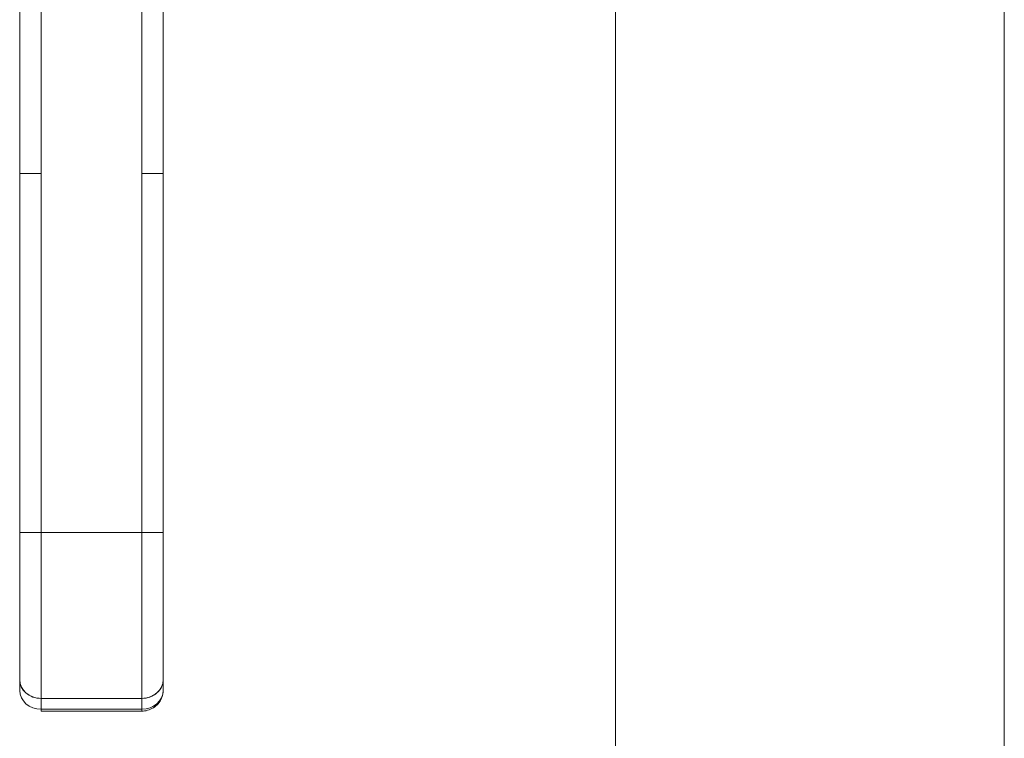
# Model space of a CAD drawing. Units: inches. Extents: x 18 to 411, y 8 to 256.
# Drawn here: x 122 to 128, y 149 to 153 of the extents above; entities that cross this region are included whole.
import ezdxf

# ---------------------------------------------------------------- set-up
doc = ezdxf.new("R2010")
doc.units = ezdxf.units.IN
doc.header["$LTSCALE"] = 25
doc.header["$MEASUREMENT"] = 0
doc.layers.add('Visible (ANSI)', color=7, linetype='Continuous', lineweight=5)
doc.layers.add('Visible Narrow (ANSI)', color=7, linetype='Continuous', lineweight=5)

msp = doc.modelspace()

# ---------------------------------------------------------------- linework, layer by layer
at = {"layer": 'Visible (ANSI)'}
for p, q in [((125.4538, 195.9069), (125.4538, 114.7414)), ((127.5868, 114.7414), (127.5868, 195.9069)), ((122.1851, 151.9777), (122.1851, 152.9038)), ((122.3032, 152.9038), (122.3032, 151.9777)), ((122.8544, 151.9777), (122.8544, 152.9038)), ((122.9725, 152.9038), (122.9725, 151.9777)), ((122.1851, 151.9777), (122.3032, 151.9777)), ((122.3032, 151.9777), (122.1851, 151.9777)), ((122.1851, 150.0092), (122.1851, 151.9777)), ((122.1851, 151.9777), (122.1851, 150.0092)), ((122.3032, 151.9777), (122.3032, 150.0092)), ((122.3032, 150.0092), (122.3032, 151.9777)), ((122.8544, 151.9777), (122.8544, 150.0092)), ((122.8544, 151.9777), (122.9725, 151.9777)), ((122.9725, 151.9777), (122.8544, 151.9777)), ((122.8544, 150.0092), (122.8544, 151.9777)), ((122.9725, 151.9777), (122.9725, 150.0092)), ((122.9725, 150.0092), (122.9725, 151.9777)), ((122.1851, 150.0092), (122.3032, 150.0092)), ((122.1851, 150.0092), (122.1851, 149.2011)), ((122.3032, 150.0092), (122.1851, 150.0092)), ((122.1851, 150.0092), (122.1851, 149.2011)), ((122.8544, 150.0092), (122.3032, 150.0092)), ((122.3032, 149.0988), (122.3032, 150.0092)), ((122.3032, 150.0092), (122.8544, 150.0092)), ((122.3032, 150.0092), (122.3032, 149.0988)), ((122.8544, 150.0092), (122.9725, 150.0092)), ((122.8544, 149.0988), (122.8544, 150.0092)), ((122.9725, 150.0092), (122.8544, 150.0092)), ((122.8544, 150.0092), (122.8544, 149.0988)), ((122.9725, 150.0092), (122.9725, 149.2011)), ((122.9725, 149.2011), (122.9725, 150.0092)), ((122.1851, 149.2011), (122.1851, 149.142)), ((122.1851, 149.142), (122.1851, 149.2011)), ((122.9725, 149.142), (122.9725, 149.2011)), ((122.9725, 149.2011), (122.9725, 149.142)), ((122.8544, 149.0988), (122.3032, 149.0988)), ((122.3032, 149.0988), (122.8544, 149.0988)), ((122.3032, 149.0397), (122.3032, 149.0988)), ((122.3032, 149.0988), (122.3032, 149.0397)), ((122.8544, 149.0397), (122.8544, 149.0988)), ((122.8544, 149.0988), (122.8544, 149.0397)), ((122.3032, 149.0397), (122.8544, 149.0397)), ((122.3032, 149.0397), (122.3032, 149.0292)), ((122.8544, 149.0397), (122.3032, 149.0397)), ((122.8544, 149.0397), (122.8544, 149.0397)), ((122.8544, 149.0292), (122.8544, 149.0397)), ((122.3032, 149.0292), (122.8544, 149.0292))]:
    msp.add_line(p, q, dxfattribs=at)
for centre, major_axis, ratio, start_param, end_param in [((122.3032, 149.2011), (-0.1181, 0), 0.866025, 6.283184, 7.853982), ((122.3032, 149.2011), (-0.1181, 0), 0.866025, 0, 1.570796), ((122.8544, 149.2011), (0.1181, 0), 0.866025, 4.712389, 6.283186), ((122.8544, 149.2011), (0.1181, 0), 0.866025, 4.712389, 6.283185), ((122.3032, 149.142), (-0.1181, 0), 0.866025, 0, 1.570796), ((122.8544, 149.142), (0.1181, 0), 0.866025, 4.712389, 6.283185), ((122.8544, 149.1421), (0.1181, 0), 0.866011, 4.712551, 6.282924), ((122.8938, 149.142), (0.0787, 0), 0.500001, 6.273164, 6.283214)]:
    msp.add_ellipse(centre, major_axis=major_axis, ratio=ratio, start_param=start_param, end_param=end_param, dxfattribs=at)
for points, knots in [([(122.9725, 149.142), (122.9725, 149.1303), (122.9706, 149.1187), (122.9632, 149.0965), (122.9577, 149.0861), (122.9438, 149.0672), (122.9352, 149.0589), (122.9162, 149.0451), (122.9058, 149.0398), (122.8841, 149.0323), (122.8729, 149.0301), (122.8593, 149.0293), (122.8568, 149.0292), (122.8544, 149.0292)], [6.282295, 6.282295, 6.282295, 6.282295, 6.562836, 6.562836, 6.850298, 6.850298, 7.156511, 7.156511, 7.470587, 7.470587, 7.784662, 7.784662, 7.852673, 7.852673, 7.852673, 7.852673]), ([(122.8544, 149.0292), (122.8544, 149.0292), (122.8544, 149.0298), (122.8544, 149.0309), (122.8544, 149.0326), (122.8544, 149.0356), (122.8544, 149.0397)], [0.6665167, 0.6665167, 0.6665167, 0.6665167, 0.8, 0.8, 0.8, 1, 1, 1, 1])]:
    msp.add_open_spline(points, degree=3, knots=knots, dxfattribs=at)
at = {"layer": 'Visible Narrow (ANSI)'}
msp.add_open_spline([(122.8694, 149.0406), (122.8694, 149.0406), (122.8694, 149.0406), (122.8694, 149.0406)], degree=3, dxfattribs=at)

doc.saveas('drawing.dxf')
